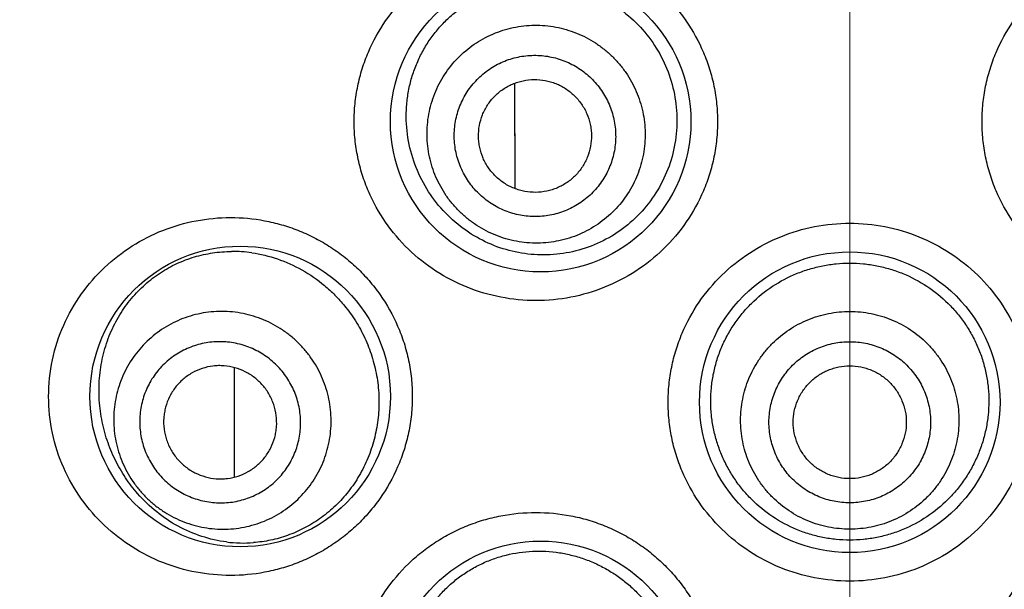
# Model space of a CAD drawing. Units: millimetres. Extents: x 72 to 8628, y -1389 to 626.
# Drawn here: x 7313 to 7322, y -23 to -18 of the extents above; entities that cross this region are included whole.
import ezdxf

# ---------------------------------------------------------------- set-up
doc = ezdxf.new("R2010")
doc.units = ezdxf.units.MM
doc.header["$MEASUREMENT"] = 0
doc.linetypes.add('CENTER', pattern=[2, 1.25, -0.25, 0.25, -0.25])
doc.layers.add('Centerline', color=4, linetype='CENTER', lineweight=15)
doc.layers.add('Dimensions', color=7, linetype='Continuous')
doc.styles.get("Standard").update_dxf_attribs({"font": 'helr45w.ttf'})
doc.dimstyles.get("Standard").update_dxf_attribs({"dimscale": 10, "dimtxt": 2.5, "dimasz": 0.8, "dimexe": 1, "dimexo": 1, "dimgap": 1, "dimtad": 2, "dimtih": 1, "dimtoh": 1, "dimdec": 0, "dimzin": 0, "dimdsep": 46, "dimtxsty": 'Standard', "dimblk": 'DOT', "dimcen": 2, "dimclrd": 1, "dimclre": 1, "dimclrt": 1, "dimadec": 0, "dimazin": 0, "dimtfac": 1, "dimtdec": 0, "dimtofl": 0, "dimtmove": 0, "dimatfit": 3, "dimfxl": 1, "dimtolj": 1, "dimtzin": 0, "dimarcsym": 0})

# ---------------------------------------------------------------- blocks, each defined once
blk = doc.blocks.new('_Dot')
at = {"color": 0, "linetype": 'ByBlock', "lineweight": -2}
blk.add_line((-0.5, 0), (-1, 0), dxfattribs=at)
at = {"color": 0, "linetype": 'ByBlock', "const_width": 0.5}
blk.add_lwpolyline([(-0.25, 0, 1), (0.25, 0, 1)], format="xyb", close=True, dxfattribs=at)
blk = doc.blocks.new('*D24')
at = {"layer": 'Dimensions', "color": 1, "lineweight": -2, "transparency": 16777216}
for p, q in [((7306.6643, -53.5844), (7306.6643, 189.8137)), ((7519.8117, 14.7761), (7519.8117, 189.8137)), ((7314.6643, 179.8137), (7511.8117, 179.8137))]:
    blk.add_line(p, q, dxfattribs=at)
at = {"layer": 'Dimensions', "color": 1, "lineweight": -2, "transparency": 16777216, "xscale": 8, "yscale": 8, "zscale": 8, "rotation": 180}
blk.add_blockref('_Dot', (7306.6643, 179.8137), dxfattribs=at)
at = {"layer": 'Dimensions', "color": 1, "lineweight": -2, "transparency": 16777216, "xscale": 8, "yscale": 8, "zscale": 8}
blk.add_blockref('_Dot', (7519.8117, 179.8137), dxfattribs=at)
at = {"layer": 'Dimensions', "color": 1, "transparency": 16777216, "insert": (7413.238, 202.6453), "char_height": 25, "attachment_point": 5}
blk.add_mtext('\\A1;213', dxfattribs=at)

msp = doc.modelspace()

# ---------------------------------------------------------------- linework, layer by layer
at = {"color": 7}
for p, q in [((7317.7919, -19.5546), (7317.7872, -18.6187)), ((7317.7916, -19.5053), (7317.7872, -18.6187)), ((7317.7919, -19.5546), (7317.7916, -19.5053)), ((7316.2772, -20.5929), (7316.314, -20.6399)), ((7315.301, -22.1128), (7315.3009, -21.1418))]:
    msp.add_line(p, q, dxfattribs=at)
for centre in [(7318.0181, -18.9594), (7315.3511, -21.3978), (7320.7613, -21.4486), (7318.0181, -24.014)]:
    msp.add_circle(centre, 1.3335, dxfattribs=at)
for centre, radius, start, end in [((7315.2832, -21.329), 1.2179, 81.9149, 90.48538), ((7315.3794, -21.5176), 1.1801, 262.72807, 274.36283)]:
    msp.add_arc(centre, radius, start, end, dxfattribs=at)
for points, knots in [([(7317.9754, -20.5469), (7317.8712, -20.5469), (7317.6626, -20.5269), (7317.3617, -20.4382), (7317.0832, -20.2938), (7316.8371, -20.0983), (7316.633, -19.8578), (7316.5052, -19.6268), (7316.432, -19.4291), (7316.3921, -19.2754), (7316.3679, -19.1183), (7316.3599, -18.9594), (7316.3679, -18.8005), (7316.3921, -18.6433), (7316.432, -18.4896), (7316.5052, -18.292), (7316.633, -18.061), (7316.8034, -17.8602), (7316.9604, -17.7225), (7317.0874, -17.6312), (7317.2225, -17.5527), (7317.3644, -17.4875), (7317.512, -17.4362), (7317.7145, -17.3869), (7317.8712, -17.3719), (7317.9754, -17.3719)], [0, 0, 0, 0, 0.0622, 0.124295, 0.186333, 0.248486, 0.31087, 0.373566, 0.405068, 0.436637, 0.46825, 0.49989, 0.53153, 0.563144, 0.594712, 0.626214, 0.68891, 0.751295, 0.782431, 0.813522, 0.844584, 0.875633, 0.906696, 0.937799, 1, 1, 1, 1]), ([(7317.9754, -17.3719), (7318.079, -17.3719), (7318.2353, -17.3868), (7318.4375, -17.4359), (7318.5855, -17.4872), (7318.728, -17.5526), (7318.8638, -17.6316), (7318.9915, -17.7235), (7319.1096, -17.8275), (7319.2171, -17.9428), (7319.3446, -18.1098), (7319.4466, -18.2952), (7319.5192, -18.4926), (7319.5585, -18.6455), (7319.5824, -18.8016), (7319.5903, -18.9594), (7319.5824, -19.1171), (7319.5585, -19.2733), (7319.5192, -19.4262), (7319.4466, -19.6236), (7319.3193, -19.855), (7319.1151, -20.0967), (7318.8681, -20.2934), (7318.5885, -20.4385), (7318.2873, -20.527), (7318.079, -20.5469), (7317.9754, -20.5469)], [0, 0, 0, 0, 0.061932, 0.09304, 0.124184, 0.155369, 0.186604, 0.217881, 0.249189, 0.280524, 0.311878, 0.374556, 0.405947, 0.437345, 0.468745, 0.500148, 0.531551, 0.562951, 0.594349, 0.62574, 0.688418, 0.751031, 0.81354, 0.875888, 0.938068, 1, 1, 1, 1]), ([(7323.5473, -20.5469), (7323.4436, -20.5469), (7323.2873, -20.5319), (7323.0851, -20.4829), (7322.9371, -20.4315), (7322.7946, -20.3661), (7322.6588, -20.2871), (7322.5312, -20.1952), (7322.413, -20.0912), (7322.3055, -19.976), (7322.178, -19.809), (7322.076, -19.6235), (7322.0035, -19.4262), (7321.9641, -19.2732), (7321.9402, -19.1171), (7321.9323, -18.9594), (7321.9402, -18.8016), (7321.9641, -18.6455), (7322.0035, -18.4926), (7322.0761, -18.2952), (7322.2033, -18.0637), (7322.4075, -17.8221), (7322.6545, -17.6253), (7322.9341, -17.4803), (7323.2353, -17.3917), (7323.4436, -17.3719), (7323.5473, -17.3719)], [0, 0, 0, 0, 0.061932, 0.09304, 0.124184, 0.155369, 0.186604, 0.217881, 0.249189, 0.280524, 0.311878, 0.374556, 0.405947, 0.437345, 0.468745, 0.500148, 0.531551, 0.562951, 0.594349, 0.62574, 0.688418, 0.751031, 0.81354, 0.875888, 0.938068, 1, 1, 1, 1]), ([(7317.4023, -19.9565), (7317.3354, -19.9144), (7317.209, -19.8164), (7317.0507, -19.6352), (7316.929, -19.4249), (7316.8496, -19.193), (7316.8226, -18.9891), (7316.8258, -18.825), (7316.8406, -18.7028), (7316.8678, -18.583), (7316.9069, -18.467), (7316.9575, -18.3563), (7317.0189, -18.2519), (7317.0903, -18.1549), (7317.1709, -18.0662), (7317.2597, -17.9866), (7317.3559, -17.9167), (7317.4583, -17.8571), (7317.5661, -17.8082), (7317.6782, -17.7703), (7317.8321, -17.7349), (7318.0307, -17.7196), (7318.229, -17.7436), (7318.3831, -17.7858), (7318.4958, -17.8289), (7318.6041, -17.8831), (7318.6725, -17.9262), (7318.7056, -17.9494)], [0, 0, 0, 0, 0.061623, 0.123728, 0.186469, 0.249838, 0.313636, 0.345627, 0.377585, 0.40946, 0.441209, 0.4728, 0.504216, 0.535455, 0.566529, 0.597459, 0.628274, 0.659009, 0.689701, 0.720388, 0.751102, 0.81265, 0.874588, 0.905768, 0.937065, 0.968484, 1, 1, 1, 1]), ([(7318.7056, -17.9494), (7318.7691, -17.994), (7318.8883, -18.0956), (7319.0351, -18.2792), (7319.1446, -18.488), (7319.2123, -18.7145), (7319.235, -18.9499), (7319.2117, -19.1854), (7319.1431, -19.4116), (7319.0319, -19.6197), (7318.8827, -19.8015), (7318.7017, -19.95), (7318.4964, -20.0595), (7318.2752, -20.1266), (7318.0468, -20.1496), (7317.8196, -20.1286), (7317.6011, -20.0653), (7317.466, -19.9966), (7317.4023, -19.9565)], [0, 0, 0, 0, 0.06274, 0.125756, 0.188969, 0.252303, 0.315693, 0.379085, 0.442426, 0.505648, 0.568671, 0.631403, 0.693752, 0.75566, 0.817126, 0.878225, 0.93911, 1, 1, 1, 1]), ([(7317.4514, -19.8808), (7317.4249, -19.8635), (7317.3734, -19.8263), (7317.3019, -19.7634), (7317.237, -19.6937), (7317.16, -19.5929), (7317.0829, -19.4536), (7317.0345, -19.302), (7317.014, -19.177), (7317.008, -19.0822), (7317.0112, -18.9872), (7317.028, -18.8618), (7317.0719, -18.7091), (7317.1595, -18.5399), (7317.2784, -18.3911), (7317.4001, -18.2888), (7317.5078, -18.2225), (7317.5932, -18.1809), (7317.6823, -18.1479), (7317.8048, -18.1157), (7317.9631, -18.0983), (7318.1217, -18.1121), (7318.2451, -18.1414), (7318.3351, -18.1724), (7318.4217, -18.212), (7318.4766, -18.244), (7318.5032, -18.2612)], [0, 0, 0, 0, 0.031319, 0.062645, 0.09396, 0.125271, 0.187793, 0.250277, 0.28154, 0.312794, 0.344037, 0.375271, 0.437644, 0.5, 0.562356, 0.624729, 0.655963, 0.687207, 0.71846, 0.749723, 0.812207, 0.87473, 0.90604, 0.937355, 0.968681, 1, 1, 1, 1]), ([(7318.5032, -18.2612), (7318.5297, -18.2785), (7318.5812, -18.3156), (7318.6526, -18.3786), (7318.7176, -18.4483), (7318.7946, -18.549), (7318.8717, -18.6883), (7318.9201, -18.84), (7318.9406, -18.965), (7318.9466, -19.0598), (7318.9434, -19.1548), (7318.9266, -19.2801), (7318.8827, -19.4329), (7318.7951, -19.6021), (7318.6762, -19.7509), (7318.5545, -19.8531), (7318.4468, -19.9194), (7318.3614, -19.9611), (7318.2723, -19.9941), (7318.1498, -20.0263), (7317.9915, -20.0437), (7317.8329, -20.0299), (7317.7095, -20.0005), (7317.6195, -19.9696), (7317.5329, -19.9299), (7317.478, -19.898), (7317.4514, -19.8808)], [0, 0, 0, 0, 0.031319, 0.062645, 0.09396, 0.125271, 0.187793, 0.250277, 0.28154, 0.312794, 0.344037, 0.375271, 0.437644, 0.5, 0.562356, 0.624729, 0.655963, 0.687207, 0.71846, 0.749723, 0.812207, 0.87473, 0.90604, 0.937355, 0.968681, 1, 1, 1, 1]), ([(7317.5781, -19.6857), (7317.5585, -19.6729), (7317.5203, -19.6454), (7317.4675, -19.5988), (7317.4194, -19.5472), (7317.3625, -19.4727), (7317.3054, -19.3696), (7317.2695, -19.2573), (7317.2544, -19.1648), (7317.2499, -19.0946), (7317.2523, -19.0244), (7317.2647, -18.9316), (7317.2973, -18.8186), (7317.3621, -18.6933), (7317.4501, -18.5832), (7317.5401, -18.5075), (7317.6198, -18.4584), (7317.683, -18.4277), (7317.749, -18.4032), (7317.8396, -18.3794), (7317.9568, -18.3665), (7318.0742, -18.3767), (7318.1655, -18.3984), (7318.2321, -18.4213), (7318.2962, -18.4507), (7318.3368, -18.4743), (7318.3565, -18.4871)], [0, 0, 0, 0, 0.031319, 0.062645, 0.09396, 0.12527, 0.187793, 0.250277, 0.28154, 0.312793, 0.344037, 0.375271, 0.437644, 0.5, 0.562356, 0.624729, 0.655963, 0.687207, 0.71846, 0.749723, 0.812207, 0.87473, 0.90604, 0.937355, 0.968681, 1, 1, 1, 1]), ([(7318.3565, -18.4871), (7318.3761, -18.4999), (7318.4143, -18.5274), (7318.4671, -18.574), (7318.5152, -18.6255), (7318.5721, -18.7001), (7318.6292, -18.8032), (7318.6651, -18.9154), (7318.6802, -19.0079), (7318.6847, -19.0781), (7318.6823, -19.1484), (7318.6699, -19.2412), (7318.6373, -19.3542), (7318.5726, -19.4794), (7318.4845, -19.5895), (7318.3945, -19.6652), (7318.3148, -19.7143), (7318.2516, -19.7451), (7318.1856, -19.7695), (7318.095, -19.7934), (7317.9778, -19.8063), (7317.8604, -19.796), (7317.7691, -19.7743), (7317.7025, -19.7514), (7317.6384, -19.7221), (7317.5978, -19.6984), (7317.5781, -19.6857)], [0, 0, 0, 0, 0.031319, 0.062645, 0.09396, 0.12527, 0.187793, 0.250277, 0.28154, 0.312793, 0.344037, 0.375271, 0.437644, 0.5, 0.562356, 0.624729, 0.655963, 0.687207, 0.71846, 0.749723, 0.812207, 0.87473, 0.90604, 0.937355, 0.968681, 1, 1, 1, 1]), ([(7317.6949, -19.5058), (7317.6674, -19.488), (7317.6286, -19.457), (7317.5839, -19.4089), (7317.544, -19.3567), (7317.504, -19.2846), (7317.4789, -19.206), (7317.4683, -19.1413), (7317.4642, -19.0759), (7317.471, -18.9938), (7317.4983, -18.8989), (7317.5437, -18.8113), (7317.6053, -18.7342), (7317.6809, -18.6707), (7317.753, -18.631), (7317.8145, -18.6082), (7317.878, -18.5916), (7317.9599, -18.5825), (7318.0421, -18.5897), (7318.106, -18.6049), (7318.1681, -18.6262), (7318.2122, -18.6491), (7318.2397, -18.6669)], [0, 0, 0, 0, 0.062589, 0.093915, 0.125233, 0.187775, 0.250277, 0.28155, 0.312813, 0.375234, 0.437625, 0.5, 0.562375, 0.624766, 0.687187, 0.71845, 0.749723, 0.812225, 0.874767, 0.906085, 0.937411, 1, 1, 1, 1]), ([(7318.2397, -18.6669), (7318.2672, -18.6848), (7318.306, -18.7158), (7318.3508, -18.7638), (7318.3906, -18.816), (7318.4306, -18.8882), (7318.4557, -18.9667), (7318.4663, -19.0315), (7318.4705, -19.0969), (7318.4636, -19.179), (7318.4363, -19.2738), (7318.3909, -19.3615), (7318.3293, -19.4385), (7318.2538, -19.5021), (7318.1816, -19.5417), (7318.1201, -19.5645), (7318.0566, -19.5812), (7317.9747, -19.5902), (7317.8925, -19.5831), (7317.8286, -19.5679), (7317.7665, -19.5465), (7317.7224, -19.5237), (7317.6949, -19.5058)], [0, 0, 0, 0, 0.062589, 0.093915, 0.125233, 0.187775, 0.250277, 0.28155, 0.312813, 0.375234, 0.437625, 0.5, 0.562375, 0.624766, 0.687187, 0.71845, 0.749723, 0.812225, 0.874767, 0.906085, 0.937411, 1, 1, 1, 1]), ([(7315.2654, -22.9853), (7315.163, -22.9853), (7314.9582, -22.966), (7314.662, -22.8806), (7314.3862, -22.7407), (7314.14, -22.5498), (7313.9326, -22.3118), (7313.774, -22.0333), (7313.6738, -21.7239), (7313.6395, -21.3978), (7313.6738, -21.0716), (7313.774, -20.7623), (7313.9326, -20.4837), (7314.14, -20.2457), (7314.3862, -20.0548), (7314.662, -19.915), (7314.9582, -19.8295), (7315.163, -19.8103), (7315.2654, -19.8103)], [0, 0, 0, 0, 0.061136, 0.122098, 0.183169, 0.244734, 0.307121, 0.370542, 0.434959, 0.5, 0.565042, 0.629458, 0.692879, 0.755266, 0.816831, 0.877902, 0.938865, 1, 1, 1, 1]), ([(7315.2654, -19.8103), (7315.3666, -19.8103), (7315.5193, -19.8245), (7315.7176, -19.8714), (7315.8636, -19.9208), (7316.0051, -19.9842), (7316.1406, -20.0612), (7316.2687, -20.1514), (7316.3881, -20.2541), (7316.4973, -20.3687), (7316.6277, -20.5359), (7316.7326, -20.7227), (7316.8076, -20.9225), (7316.8484, -21.078), (7316.8732, -21.237), (7316.8814, -21.3978), (7316.8732, -21.5586), (7316.8484, -21.7176), (7316.8076, -21.8731), (7316.7326, -22.0729), (7316.6277, -22.2597), (7316.4973, -22.4269), (7316.3881, -22.5415), (7316.2687, -22.6442), (7316.1406, -22.7344), (7316.0051, -22.8114), (7315.8636, -22.8747), (7315.7176, -22.9242), (7315.5193, -22.9711), (7315.3666, -22.9853), (7315.2654, -22.9853)], [0, 0, 0, 0, 0.060417, 0.090903, 0.121539, 0.152333, 0.183305, 0.214447, 0.245747, 0.277199, 0.308781, 0.372202, 0.404081, 0.436021, 0.468, 0.5, 0.532, 0.563979, 0.59592, 0.627799, 0.69122, 0.722802, 0.754253, 0.785554, 0.816696, 0.847667, 0.878462, 0.909098, 0.939583, 1, 1, 1, 1]), ([(7320.7613, -23.0361), (7320.6567, -23.0361), (7320.447, -23.0159), (7320.1445, -22.9262), (7319.8647, -22.7801), (7319.6186, -22.5828), (7319.4156, -22.3413), (7319.2892, -22.1104), (7319.2172, -21.9137), (7319.1781, -21.7613), (7319.1544, -21.6057), (7319.1466, -21.4486), (7319.1544, -21.2914), (7319.1781, -21.1359), (7319.2172, -20.9835), (7319.2892, -20.7868), (7319.4156, -20.5559), (7319.6186, -20.3144), (7319.8647, -20.1171), (7320.1445, -19.9709), (7320.447, -19.8813), (7320.6567, -19.8611), (7320.7613, -19.8611)], [0, 0, 0, 0, 0.062505, 0.125021, 0.187482, 0.249931, 0.312377, 0.374841, 0.406122, 0.437411, 0.468703, 0.5, 0.531297, 0.56259, 0.593878, 0.625159, 0.687623, 0.750069, 0.812518, 0.874979, 0.937495, 1, 1, 1, 1]), ([(7320.7613, -19.8611), (7320.8659, -19.8611), (7321.0756, -19.8813), (7321.3782, -19.9709), (7321.6579, -20.1171), (7321.904, -20.3144), (7322.107, -20.5559), (7322.2334, -20.7868), (7322.3054, -20.9835), (7322.3445, -21.1359), (7322.3682, -21.2914), (7322.3761, -21.4486), (7322.3682, -21.6057), (7322.3445, -21.7613), (7322.3054, -21.9137), (7322.2334, -22.1104), (7322.107, -22.3413), (7321.904, -22.5828), (7321.6579, -22.7801), (7321.3782, -22.9262), (7321.0756, -23.0159), (7320.8659, -23.0361), (7320.7613, -23.0361)], [0, 0, 0, 0, 0.062505, 0.125021, 0.187482, 0.249931, 0.312377, 0.374841, 0.406122, 0.437411, 0.468703, 0.5, 0.531297, 0.56259, 0.593878, 0.625159, 0.687623, 0.750069, 0.812518, 0.874979, 0.937495, 1, 1, 1, 1]), ([(7314.441, -22.2596), (7314.402, -22.2149), (7314.3287, -22.1191), (7314.2372, -21.9602), (7314.1658, -21.7862), (7314.1173, -21.6002), (7314.0947, -21.4064), (7314.0998, -21.2105), (7314.1331, -21.0192), (7314.1931, -20.8384), (7314.2772, -20.6731), (7314.3819, -20.5266), (7314.5039, -20.4009), (7314.6399, -20.297), (7314.7873, -20.2154), (7314.9436, -20.1564), (7315.1063, -20.1202), (7315.2173, -20.1116), (7315.2729, -20.1111)], [0, 0, 0, 0, 0.061587, 0.124808, 0.189732, 0.256194, 0.323722, 0.391547, 0.45876, 0.52457, 0.588514, 0.650504, 0.710741, 0.769598, 0.827518, 0.884952, 0.942321, 1, 1, 1, 1]), ([(7315.4545, -20.1231), (7315.5313, -20.134), (7315.6852, -20.1708), (7315.9044, -20.2689), (7316.0723, -20.3852), (7316.1943, -20.4976), (7316.2505, -20.5602), (7316.2772, -20.5929)], [0, 0, 0, 0, 0.240315, 0.486773, 0.739938, 0.869166, 1, 1, 1, 1]), ([(7320.7613, -22.6723), (7320.721, -22.6723), (7320.6403, -22.6683), (7320.5205, -22.6504), (7320.4031, -22.6209), (7320.2513, -22.5665), (7320.0728, -22.471), (7319.9163, -22.3426), (7319.8079, -22.2234), (7319.7356, -22.1264), (7319.6731, -22.0228), (7319.621, -21.9136), (7319.5798, -21.7998), (7319.5498, -21.6825), (7319.5316, -21.5628), (7319.5252, -21.4418), (7319.5308, -21.3208), (7319.5484, -21.201), (7319.5777, -21.0835), (7319.6186, -20.9695), (7319.6705, -20.8602), (7319.7331, -20.7566), (7319.8056, -20.6598), (7319.9144, -20.541), (7320.0717, -20.4134), (7320.2509, -20.3191), (7320.4029, -20.2655), (7320.5205, -20.2364), (7320.6403, -20.2189), (7320.721, -20.215), (7320.7613, -20.215)], [0, 0, 0, 0, 0.031283, 0.062569, 0.093842, 0.125106, 0.187527, 0.24992, 0.28115, 0.312384, 0.343624, 0.374875, 0.406137, 0.437409, 0.46869, 0.499975, 0.53126, 0.562544, 0.59382, 0.625087, 0.656343, 0.68759, 0.718829, 0.750065, 0.812464, 0.874891, 0.906157, 0.93743, 0.968717, 1, 1, 1, 1]), ([(7320.7613, -20.215), (7320.8016, -20.215), (7320.8823, -20.2189), (7321.0021, -20.2364), (7321.1197, -20.2655), (7321.2718, -20.3191), (7321.4509, -20.4134), (7321.6082, -20.541), (7321.7171, -20.6598), (7321.7895, -20.7566), (7321.8521, -20.8602), (7321.9041, -20.9695), (7321.9449, -21.0835), (7321.9743, -21.201), (7321.9918, -21.3208), (7321.9974, -21.4418), (7321.991, -21.5628), (7321.9728, -21.6825), (7321.9429, -21.7998), (7321.9016, -21.9136), (7321.8495, -22.0228), (7321.787, -22.1264), (7321.7147, -22.2234), (7321.6064, -22.3426), (7321.4498, -22.471), (7321.2713, -22.5665), (7321.1195, -22.6209), (7321.0021, -22.6504), (7320.8823, -22.6683), (7320.8016, -22.6723), (7320.7613, -22.6723)], [0, 0, 0, 0, 0.031283, 0.06257, 0.093843, 0.125109, 0.187536, 0.249935, 0.281171, 0.31241, 0.343657, 0.374913, 0.40618, 0.437456, 0.46874, 0.500025, 0.53131, 0.562591, 0.593863, 0.625125, 0.656376, 0.687616, 0.71885, 0.75008, 0.812473, 0.874894, 0.906158, 0.937431, 0.968717, 1, 1, 1, 1]), ([(7315.9209, -20.9799), (7315.9001, -20.9559), (7315.8563, -20.91), (7315.7842, -20.8478), (7315.7064, -20.793), (7315.5962, -20.7304), (7315.4479, -20.6728), (7315.2913, -20.6453), (7315.1649, -20.6419), (7315.0704, -20.6487), (7314.977, -20.6647), (7314.8554, -20.6981), (7314.7105, -20.7622), (7314.5554, -20.8716), (7314.4248, -21.0093), (7314.3405, -21.1434), (7314.2899, -21.2589), (7314.2606, -21.349), (7314.2402, -21.4416), (7314.2254, -21.5671), (7314.23, -21.726), (7314.2656, -21.8811), (7314.3116, -21.9992), (7314.3547, -22.0841), (7314.4058, -22.1644), (7314.4449, -22.2144), (7314.4656, -22.2383)], [0, 0, 0, 0, 0.031375, 0.062759, 0.094125, 0.12548, 0.188068, 0.250574, 0.281832, 0.313068, 0.344284, 0.375482, 0.437758, 0.5, 0.562242, 0.624518, 0.655716, 0.686931, 0.718168, 0.749426, 0.811932, 0.87452, 0.905875, 0.937241, 0.968625, 1, 1, 1, 1]), ([(7316.314, -20.6399), (7316.3481, -20.6856), (7316.4109, -20.7819), (7316.4864, -20.9378), (7316.5419, -21.1036), (7316.5757, -21.2762), (7316.5865, -21.4524), (7316.574, -21.6285), (7316.5381, -21.8008), (7316.4797, -21.9655), (7316.4002, -22.1192), (7316.3017, -22.2588), (7316.2055, -22.3617), (7316.1218, -22.4344), (7316.0348, -22.5001), (7315.9196, -22.5699), (7315.7734, -22.6333), (7315.6227, -22.6757), (7315.5202, -22.6904), (7315.4691, -22.6943)], [0, 0, 0, 0, 0.06324, 0.127232, 0.191813, 0.256802, 0.322001, 0.387201, 0.452183, 0.516729, 0.580631, 0.643701, 0.705782, 0.736436, 0.76681, 0.82667, 0.885422, 0.94315, 1, 1, 1, 1]), ([(7320.7613, -22.5749), (7320.7296, -22.5749), (7320.6662, -22.5718), (7320.572, -22.5579), (7320.4796, -22.5348), (7320.3602, -22.4922), (7320.2196, -22.4174), (7320.0964, -22.3165), (7320.0112, -22.2228), (7319.9544, -22.1465), (7319.9055, -22.0651), (7319.8512, -21.9508), (7319.8049, -21.7987), (7319.7862, -21.6091), (7319.8049, -21.4194), (7319.8512, -21.2673), (7319.9055, -21.153), (7319.9544, -21.0716), (7320.0112, -20.9953), (7320.0964, -20.9016), (7320.2196, -20.8007), (7320.3602, -20.7259), (7320.4796, -20.6833), (7320.572, -20.6602), (7320.6662, -20.6463), (7320.7296, -20.6432), (7320.7613, -20.6432)], [0, 0, 0, 0, 0.031313, 0.062634, 0.093943, 0.125249, 0.187765, 0.250247, 0.281511, 0.312766, 0.344012, 0.37525, 0.437632, 0.5, 0.562368, 0.62475, 0.655988, 0.687234, 0.718489, 0.749753, 0.812235, 0.874751, 0.906057, 0.937366, 0.968687, 1, 1, 1, 1]), ([(7320.7613, -20.6432), (7320.793, -20.6432), (7320.8564, -20.6463), (7320.9506, -20.6602), (7321.043, -20.6833), (7321.1624, -20.7259), (7321.303, -20.8007), (7321.4262, -20.9016), (7321.5115, -20.9953), (7321.5682, -21.0716), (7321.6172, -21.153), (7321.6714, -21.2673), (7321.7177, -21.4194), (7321.7364, -21.6091), (7321.7177, -21.7987), (7321.6714, -21.9508), (7321.6172, -22.0651), (7321.5682, -22.1465), (7321.5115, -22.2228), (7321.4262, -22.3165), (7321.303, -22.4174), (7321.1624, -22.4922), (7321.043, -22.5348), (7320.9506, -22.5579), (7320.8564, -22.5718), (7320.793, -22.5749), (7320.7613, -22.5749)], [0, 0, 0, 0, 0.031313, 0.062634, 0.093943, 0.125249, 0.187765, 0.250247, 0.281511, 0.312766, 0.344012, 0.37525, 0.437632, 0.5, 0.562368, 0.62475, 0.655988, 0.687234, 0.718489, 0.749753, 0.812235, 0.874751, 0.906057, 0.937366, 0.968687, 1, 1, 1, 1]), ([(7315.7118, -21.1607), (7315.6964, -21.143), (7315.664, -21.109), (7315.6106, -21.0629), (7315.5531, -21.0224), (7315.4715, -20.976), (7315.3618, -20.9334), (7315.2459, -20.9131), (7315.1523, -20.9106), (7315.0824, -20.9156), (7315.0132, -20.9274), (7314.9233, -20.9522), (7314.8161, -20.9996), (7314.7012, -21.0805), (7314.6046, -21.1825), (7314.5422, -21.2817), (7314.5047, -21.3672), (7314.483, -21.4338), (7314.468, -21.5024), (7314.457, -21.5953), (7314.4604, -21.7129), (7314.4867, -21.8277), (7314.5208, -21.915), (7314.5527, -21.9779), (7314.5905, -22.0373), (7314.6195, -22.0743), (7314.6348, -22.0921)], [0, 0, 0, 0, 0.031375, 0.062759, 0.094125, 0.12548, 0.188068, 0.250574, 0.281832, 0.313068, 0.344284, 0.375482, 0.437758, 0.5, 0.562242, 0.624518, 0.655716, 0.686932, 0.718168, 0.749426, 0.811932, 0.87452, 0.905875, 0.937241, 0.968625, 1, 1, 1, 1]), ([(7320.7613, -22.3412), (7320.7379, -22.3412), (7320.6909, -22.3389), (7320.6212, -22.3286), (7320.5528, -22.3115), (7320.4644, -22.28), (7320.3604, -22.2246), (7320.2692, -22.15), (7320.2061, -22.0806), (7320.1642, -22.0242), (7320.1279, -21.9639), (7320.0878, -21.8793), (7320.0535, -21.7667), (7320.0396, -21.6264), (7320.0535, -21.486), (7320.0878, -21.3735), (7320.1279, -21.2889), (7320.1642, -21.2286), (7320.2061, -21.1722), (7320.2692, -21.1028), (7320.3604, -21.0282), (7320.4644, -20.9727), (7320.5528, -20.9412), (7320.6212, -20.9241), (7320.6909, -20.9138), (7320.7379, -20.9115), (7320.7613, -20.9115)], [0, 0, 0, 0, 0.031313, 0.062633, 0.093943, 0.125249, 0.187765, 0.250246, 0.281511, 0.312766, 0.344012, 0.37525, 0.437632, 0.5, 0.562368, 0.62475, 0.655988, 0.687234, 0.718489, 0.749753, 0.812235, 0.874751, 0.906057, 0.937367, 0.968687, 1, 1, 1, 1]), ([(7320.7613, -20.9115), (7320.7848, -20.9115), (7320.8317, -20.9138), (7320.9014, -20.9241), (7320.9698, -20.9412), (7321.0582, -20.9727), (7321.1622, -21.0282), (7321.2534, -21.1028), (7321.3165, -21.1722), (7321.3585, -21.2286), (7321.3947, -21.2889), (7321.4349, -21.3735), (7321.4691, -21.486), (7321.483, -21.6264), (7321.4691, -21.7667), (7321.4349, -21.8793), (7321.3947, -21.9639), (7321.3585, -22.0242), (7321.3165, -22.0806), (7321.2534, -22.15), (7321.1622, -22.2246), (7321.0582, -22.28), (7320.9698, -22.3115), (7320.9014, -22.3286), (7320.8317, -22.3389), (7320.7848, -22.3412), (7320.7613, -22.3412)], [0, 0, 0, 0, 0.031313, 0.062633, 0.093943, 0.125249, 0.187765, 0.250246, 0.281511, 0.312766, 0.344012, 0.37525, 0.437632, 0.5, 0.562368, 0.62475, 0.655988, 0.687234, 0.718489, 0.749753, 0.812235, 0.874751, 0.906057, 0.937367, 0.968687, 1, 1, 1, 1]), ([(7314.4656, -22.2383), (7314.4864, -22.2623), (7314.5302, -22.3083), (7314.6023, -22.3704), (7314.6801, -22.4253), (7314.7903, -22.4879), (7314.9386, -22.5454), (7315.0952, -22.573), (7315.2216, -22.5764), (7315.3161, -22.5696), (7315.4095, -22.5536), (7315.5311, -22.5201), (7315.676, -22.4561), (7315.8311, -22.3467), (7315.9617, -22.209), (7316.046, -22.0749), (7316.0966, -21.9594), (7316.1259, -21.8693), (7316.1463, -21.7767), (7316.1611, -21.6511), (7316.1565, -21.4922), (7316.1209, -21.3372), (7316.0749, -21.2191), (7316.0319, -21.1342), (7315.9807, -21.0539), (7315.9416, -21.0039), (7315.9209, -20.9799)], [0, 0, 0, 0, 0.031375, 0.062759, 0.094125, 0.12548, 0.188068, 0.250574, 0.281832, 0.313068, 0.344284, 0.375482, 0.437758, 0.5, 0.562242, 0.624518, 0.655716, 0.686931, 0.718168, 0.749426, 0.811932, 0.87452, 0.905875, 0.937241, 0.968625, 1, 1, 1, 1]), ([(7315.5516, -21.2992), (7315.5301, -21.2743), (7315.494, -21.24), (7315.4401, -21.202), (7315.3828, -21.1695), (7315.3057, -21.1396), (7315.2243, -21.1253), (7315.1586, -21.1235), (7315.0931, -21.1282), (7315.0127, -21.1461), (7314.9223, -21.186), (7314.8417, -21.2429), (7314.7738, -21.3145), (7314.7212, -21.3981), (7314.6919, -21.4751), (7314.6778, -21.5393), (7314.6701, -21.6045), (7314.6725, -21.6872), (7314.691, -21.7678), (7314.7149, -21.8292), (7314.7447, -21.888), (7314.7735, -21.9286), (7314.795, -21.9535)], [0, 0, 0, 0, 0.062703, 0.094081, 0.125443, 0.18805, 0.250575, 0.281842, 0.313088, 0.375445, 0.437739, 0.5, 0.562261, 0.624555, 0.686912, 0.718158, 0.749425, 0.81195, 0.874557, 0.905919, 0.937297, 1, 1, 1, 1]), ([(7320.7613, -22.1265), (7320.7285, -22.1265), (7320.6792, -22.1217), (7320.6155, -22.1057), (7320.5536, -22.0837), (7320.4808, -22.0449), (7320.417, -21.9927), (7320.3729, -21.9442), (7320.3338, -21.8916), (7320.2948, -21.819), (7320.2661, -21.7246), (7320.2564, -21.6264), (7320.2661, -21.5282), (7320.2948, -21.4337), (7320.3338, -21.3612), (7320.3729, -21.3086), (7320.417, -21.2601), (7320.4808, -21.2078), (7320.5536, -21.1691), (7320.6155, -21.147), (7320.6792, -21.1311), (7320.7285, -21.1263), (7320.7613, -21.1263)], [0, 0, 0, 0, 0.062578, 0.093899, 0.125212, 0.187747, 0.250247, 0.281521, 0.312785, 0.375212, 0.437613, 0.5, 0.562387, 0.624788, 0.687215, 0.718479, 0.749753, 0.812253, 0.874788, 0.906101, 0.937422, 1, 1, 1, 1]), ([(7320.7613, -21.1263), (7320.7941, -21.1263), (7320.8435, -21.1311), (7320.9072, -21.147), (7320.969, -21.1691), (7321.0418, -21.2078), (7321.1056, -21.2601), (7321.1497, -21.3086), (7321.1889, -21.3612), (7321.2278, -21.4337), (7321.2565, -21.5282), (7321.2662, -21.6264), (7321.2565, -21.7246), (7321.2278, -21.819), (7321.1889, -21.8916), (7321.1497, -21.9442), (7321.1056, -21.9927), (7321.0418, -22.0449), (7320.969, -22.0837), (7320.9072, -22.1057), (7320.8435, -22.1217), (7320.7941, -22.1265), (7320.7613, -22.1265)], [0, 0, 0, 0, 0.062578, 0.093899, 0.125212, 0.187747, 0.250247, 0.281521, 0.312785, 0.375212, 0.437613, 0.5, 0.562387, 0.624788, 0.687215, 0.718479, 0.749753, 0.812253, 0.874788, 0.906101, 0.937422, 1, 1, 1, 1]), ([(7314.6348, -22.0921), (7314.6502, -22.1098), (7314.6826, -22.1438), (7314.7359, -22.1898), (7314.7935, -22.2304), (7314.8751, -22.2767), (7314.9848, -22.3193), (7315.1007, -22.3397), (7315.1943, -22.3422), (7315.2642, -22.3372), (7315.3333, -22.3254), (7315.4233, -22.3006), (7315.5305, -22.2532), (7315.6454, -22.1722), (7315.742, -22.0703), (7315.8044, -21.9711), (7315.8419, -21.8856), (7315.8636, -21.8189), (7315.8786, -21.7504), (7315.8896, -21.6575), (7315.8862, -21.5399), (7315.8599, -21.4251), (7315.8258, -21.3377), (7315.7939, -21.2749), (7315.7561, -21.2154), (7315.7271, -21.1784), (7315.7118, -21.1607)], [0, 0, 0, 0, 0.031375, 0.062759, 0.094125, 0.12548, 0.188068, 0.250574, 0.281832, 0.313068, 0.344284, 0.375482, 0.437758, 0.5, 0.562242, 0.624518, 0.655716, 0.686932, 0.718168, 0.749426, 0.811932, 0.87452, 0.905875, 0.937241, 0.968625, 1, 1, 1, 1]), ([(7314.795, -21.9535), (7314.8165, -21.9784), (7314.8526, -22.0127), (7314.9065, -22.0507), (7314.9638, -22.0833), (7315.0409, -22.1132), (7315.1223, -22.1275), (7315.188, -22.1293), (7315.2535, -22.1246), (7315.3339, -22.1067), (7315.4242, -22.0667), (7315.5049, -22.0099), (7315.5728, -21.9382), (7315.6254, -21.8546), (7315.6547, -21.7776), (7315.6688, -21.7135), (7315.6765, -21.6482), (7315.6741, -21.5656), (7315.6556, -21.485), (7315.6317, -21.4236), (7315.6019, -21.3648), (7315.5731, -21.3241), (7315.5516, -21.2992)], [0, 0, 0, 0, 0.062703, 0.094081, 0.125443, 0.18805, 0.250575, 0.281842, 0.313088, 0.375445, 0.437739, 0.5, 0.562261, 0.624555, 0.686912, 0.718158, 0.749425, 0.81195, 0.874557, 0.905919, 0.937297, 1, 1, 1, 1]), ([(7315.23, -22.6882), (7315.1553, -22.6787), (7315.0071, -22.6453), (7314.7973, -22.5547), (7314.6048, -22.4264), (7314.4926, -22.3185), (7314.441, -22.2596)], [0, 0, 0, 0, 0.246619, 0.493687, 0.743917, 1, 1, 1, 1]), ([(7317.9754, -25.6015), (7317.8712, -25.6015), (7317.6626, -25.5815), (7317.3617, -25.4929), (7317.0832, -25.3484), (7316.8371, -25.1529), (7316.633, -24.9124), (7316.5052, -24.6814), (7316.432, -24.4837), (7316.3921, -24.33), (7316.3679, -24.1729), (7316.3599, -24.014), (7316.3679, -23.8551), (7316.3921, -23.6979), (7316.432, -23.5443), (7316.5052, -23.3466), (7316.633, -23.1156), (7316.8034, -22.9149), (7316.9604, -22.7771), (7317.0874, -22.6858), (7317.2225, -22.6073), (7317.3644, -22.5421), (7317.512, -22.4908), (7317.7145, -22.4415), (7317.8712, -22.4265), (7317.9754, -22.4265)], [0, 0, 0, 0, 0.0622, 0.124295, 0.186333, 0.248486, 0.31087, 0.373566, 0.405068, 0.436637, 0.46825, 0.49989, 0.53153, 0.563144, 0.594712, 0.626214, 0.68891, 0.751295, 0.782431, 0.813522, 0.844584, 0.875633, 0.906696, 0.937799, 1, 1, 1, 1]), ([(7317.9754, -22.4265), (7318.079, -22.4265), (7318.2353, -22.4414), (7318.4375, -22.4905), (7318.5855, -22.5418), (7318.728, -22.6072), (7318.8638, -22.6862), (7318.9915, -22.7781), (7319.1096, -22.8821), (7319.2171, -22.9974), (7319.3446, -23.1644), (7319.4466, -23.3498), (7319.5192, -23.5472), (7319.5585, -23.7001), (7319.5824, -23.8562), (7319.5903, -24.014), (7319.5824, -24.1717), (7319.5585, -24.3279), (7319.5192, -24.4808), (7319.4466, -24.6782), (7319.3193, -24.9097), (7319.1151, -25.1513), (7318.8681, -25.3481), (7318.5885, -25.4931), (7318.2873, -25.5816), (7318.079, -25.6015), (7317.9754, -25.6015)], [0, 0, 0, 0, 0.061932, 0.09304, 0.124184, 0.155369, 0.186604, 0.217881, 0.249189, 0.280524, 0.311878, 0.374556, 0.405947, 0.437345, 0.468745, 0.500148, 0.531551, 0.562951, 0.594349, 0.62574, 0.688418, 0.751031, 0.81354, 0.875888, 0.938068, 1, 1, 1, 1]), ([(7323.5473, -25.6015), (7323.4436, -25.6015), (7323.2873, -25.5865), (7323.0851, -25.5375), (7322.9371, -25.4861), (7322.7946, -25.4207), (7322.6588, -25.3417), (7322.5312, -25.2499), (7322.413, -25.1458), (7322.3055, -25.0306), (7322.178, -24.8636), (7322.076, -24.6782), (7322.0035, -24.4808), (7321.9641, -24.3279), (7321.9402, -24.1717), (7321.9323, -24.014), (7321.9402, -23.8562), (7321.9641, -23.7001), (7322.0035, -23.5472), (7322.0761, -23.3498), (7322.2033, -23.1183), (7322.4075, -22.8767), (7322.6545, -22.6799), (7322.9341, -22.5349), (7323.2353, -22.4463), (7323.4436, -22.4265), (7323.5473, -22.4265)], [0, 0, 0, 0, 0.061932, 0.09304, 0.124184, 0.155369, 0.186604, 0.217881, 0.249189, 0.280524, 0.311878, 0.374556, 0.405947, 0.437345, 0.468745, 0.500148, 0.531551, 0.562951, 0.594349, 0.62574, 0.688418, 0.751031, 0.81354, 0.875888, 0.938068, 1, 1, 1, 1]), ([(7317.5055, -25.056), (7317.4351, -25.0203), (7317.3004, -24.9346), (7317.1263, -24.7693), (7316.9857, -24.5721), (7316.8846, -24.3495), (7316.8375, -24.1497), (7316.8241, -23.9861), (7316.8263, -23.8627), (7316.8411, -23.7402), (7316.8682, -23.6202), (7316.9075, -23.5041), (7316.9582, -23.3932), (7317.0199, -23.2888), (7317.0916, -23.1918), (7317.1726, -23.1033), (7317.2619, -23.024), (7317.3585, -22.9545), (7317.4615, -22.8954), (7317.5698, -22.8471), (7317.7198, -22.7976), (7317.9161, -22.7643), (7318.1155, -22.7705), (7318.2725, -22.7987), (7318.3883, -22.8315), (7318.5008, -22.8756), (7318.5727, -22.9124), (7318.6078, -22.9325)], [0, 0, 0, 0, 0.061525, 0.123422, 0.185892, 0.249011, 0.312676, 0.34467, 0.376684, 0.408665, 0.440563, 0.472334, 0.503946, 0.535383, 0.566641, 0.597733, 0.628679, 0.659511, 0.690264, 0.720976, 0.751684, 0.813142, 0.874925, 0.906018, 0.937227, 0.968561, 1, 1, 1, 1]), ([(7318.6078, -22.9325), (7318.6412, -22.9517), (7318.7065, -22.9933), (7318.7982, -23.0648), (7318.883, -23.1448), (7318.9858, -23.2619), (7319.093, -23.4261), (7319.1671, -23.608), (7319.2047, -23.76), (7319.2219, -23.8764), (7319.2277, -23.9939), (7319.222, -24.1114), (7319.205, -24.2278), (7319.1674, -24.3799), (7319.0928, -24.5617), (7318.9629, -24.7576), (7318.7977, -24.9237), (7318.6042, -25.0534), (7318.3904, -25.1422), (7318.165, -25.1874), (7317.9366, -25.1882), (7317.7133, -25.1457), (7317.5725, -25.09), (7317.5055, -25.056)], [0, 0, 0, 0, 0.031232, 0.062565, 0.093972, 0.12545, 0.188501, 0.251707, 0.283383, 0.315073, 0.34677, 0.378468, 0.410161, 0.441841, 0.505057, 0.568116, 0.630932, 0.693411, 0.755476, 0.817091, 0.878294, 0.9392, 1, 1, 1, 1])]:
    msp.add_open_spline(points, degree=3, knots=knots, dxfattribs=at)
at = {"layer": 'Centerline', "color": 4, "linetype": 'CENTER', "ltscale": 20}
msp.add_line((7320.7613, 63.3299), (7320.7613, -710.8732), dxfattribs=at)

# ---------------------------------------------------------------- dimensions: what is measured, and where the dimension line sits
at = {"layer": 'Dimensions'}
dim = msp.add_linear_dim(base=(7519.8117, 179.8137), p1=(7306.6643, -63.5844), p2=(7519.8117, 4.7761), dimstyle='Standard', dxfattribs=at)
dim.commit()
dim.dimension.update_dxf_attribs({"geometry": '*D24', "text_midpoint": (7413.238, 202.6453)})

doc.saveas('drawing.dxf')
